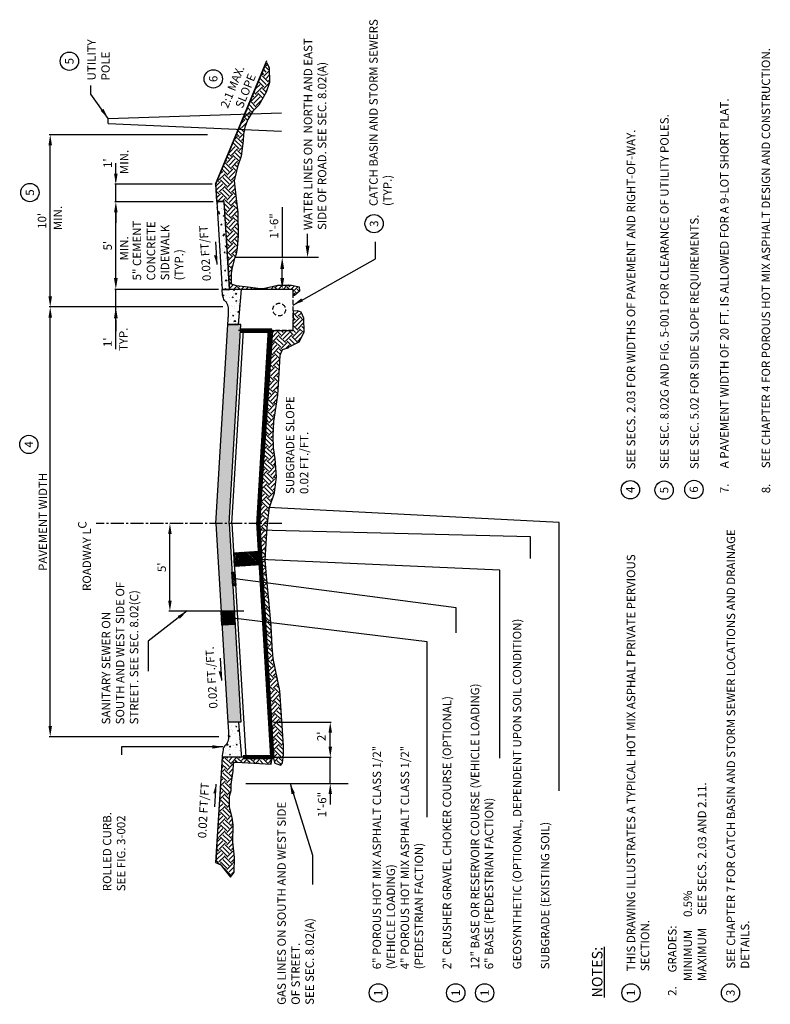
# Model space of a CAD drawing. Extents: x -17.7 to 25.1, y -23.6 to 32.6.
import ezdxf
from ezdxf.enums import TextEntityAlignment as Align

# ---------------------------------------------------------------- set-up
doc = ezdxf.new("R2010")
doc.units = 0
doc.header["$MEASUREMENT"] = 0
doc.linetypes.add('CENTER2', pattern=[1.125, 0.75, -0.125, 0.125, -0.125])
doc.linetypes.add('HIDDEN', pattern=[0.375, 0.25, -0.125])
doc.layers.get('0').update_dxf_attribs({"linetype": 'CONTINUOUS'})
doc.layers.get('DEFPOINTS').update_dxf_attribs({"linetype": 'CONTINUOUS'})
for name, color, linetype in [('D-CB', 2, 'HIDDEN'), ('D-CL-L', 1, 'CENTER2'), ('D-DEETAIL-L2', 2, 'CONTINUOUS'), ('D-DETAIL-L', 7, 'CONTINUOUS'), ('D-DIM', 3, 'CONTINUOUS'), ('D-HAT', 8, 'CONTINUOUS'), ('D-HAT-S', 7, 'CONTINUOUS'), ('D-HMA', 253, 'CONTINUOUS'), ('D-TEXT', 3, 'CONTINUOUS'), ('D-TI-T', 4, 'CONTINUOUS')]:
    doc.layers.add(name, color=color, linetype=linetype)
doc.layers.add('D-HAT OFF L', color=8, linetype='CONTINUOUS', plot=False)
doc.styles.add('ROMAND', font='ROMAND')
doc.styles.add('ROMANS', font='ROMANS.shx', dxfattribs={"height": 0.48})
doc.styles.add('ROMANS .48', font='ROMANS.shx', dxfattribs={"height": 0.48})
doc.styles.add('SIMPLEX', font='simplex.shx')
doc.dimstyles.new('KCRS-DIM-01', dxfattribs={"dimscale": 0, "dimtxt": 0.48, "dimasz": 0.6, "dimexe": 0.06, "dimexo": 0.2, "dimgap": 0.18, "dimtad": 1, "dimdec": 0, "dimzin": 0, "dimdsep": 46, "dimtxsty": 'ROMANS', "dimcen": 0.09, "dimclrd": 256, "dimclre": 256, "dimclrt": 256, "dimadec": 0, "dimazin": 0, "dimtfac": 1, "dimtdec": 0, "dimtmove": 1, "dimatfit": 3, "dimfxl": 0.5, "dimtolj": 1, "dimtzin": 0, "dimlwd": -1, "dimlwe": -1, "dimarcsym": 0})
pattern_1 = [(135, (0, 0), (-0.7071067811865475, -2.775557561562891e-16), [0.5, -0.5]), (135, (-0.1325825214724776, -0.1325825214724777), (-0.7071067811865475, -2.775557561562891e-16), [0.5, -0.5]), (135, (-0.2651650429449552, -0.2651650429449554), (-0.7071067811865475, -2.775557561562891e-16), [0.5, -0.5]), (225.0000000000001, (-0.3535533905932737, -0.2651650429449555), (2.220446049250313e-16, -0.7071067811865475), [0.5, -0.5]), (225.0000000000001, (-0.4861359120657514, -0.1325825214724778), (2.220446049250313e-16, -0.7071067811865475), [0.5, -0.5]), (225.0000000000001, (-0.6187184335382291, -2.220446049250313e-16), (2.220446049250313e-16, -0.7071067811865475), [0.5, -0.5])]
pattern_2 = [(185, (0, 0), (-0.4072702293545316, 0.4853657592715541), [0.066, -0.726]), (130, (0, 0), (-0.3817159716462638, -0.5543931073039796), [0.05279999999999999, -0.5808]), (235.45144446, (-0.03393918559192652, 0.04044714569418714), (-0.7889861947723886, -0.06902734461740512), [0.05609136895999999, -0.61700505856]), (181.1842, (-0.1244507934888323, -0.1244507934888324), (-0.5611001230687767, 0.7670901813927684), [0.09899999999999998, -1.089]), (231.6356354900001, (-0.1712090959117267, -0.06052661105608737), (-1.187746268007988, -0.02455206017825184), [0.08413710096, -0.9255081087999998]), (126.18416399, (-0.1244507934888323, -0.1244507934888324), (-1.187746267308565, -0.02455206024974566), [0.07919999999999998, -0.8712000008799998]), (156, (-0.1555634918610404, -0.03111269837220816), (-0.1208965792916378, 0.6219589834605861), [0.066, -0.726]), (101, (-0.1555634918610404, -0.03111269837220816), (-0.6026314231509141, -0.2998235618945199), [0.05279999999999999, -0.5808]), (206.45144474, (-0.1656382067266593, 0.02071721656440347), (-0.7235279969136806, 0.3221354179974946), [0.05609136720000001, -0.61700505856]), (172.5000000000001, (0, 0), (-0.2147110394990415, -0.1995780030695795), [0, -0.5737599999999999, 0, -0.5896, 0, -0.583]), (142.5, (0, 0), (-0.4091203159123197, -0.08172818913816501), [0, -0.33616, 0, -0.56056, 0, -0.2222]), (102.5, (0.1387626347400481, -0.138762634740048), (-0.3181382703970775, 0.3462079872409012), [0, -0.22, 0, -0.6863999999999999, 0, -0.9107999999999999]), (92.50000000000003, (0.2009880314844643, -0.2009880314844642), (-0.4251806300490752, 0.3005991852146501), [0, -0.2859999999999999, 0, -0.4558399999999999, 0, -0.6467999999999998])]

# ---------------------------------------------------------------- blocks, each defined once
blk = doc.blocks.new('ARROWL')
blk.add_line((2.986965152218318, -1.329596510884585), (-3.435600997585738, -1.702409537547766))
blk.add_solid([(-0.8239499861332433, -0.8859381953027423), (-0.8239499861332433, -1.550810084080524), (-3.435600997585738, -1.702409537547766), (-0.8239499861332433, -1.550810084080524)])
blk = doc.blocks.new('KCDOT-RD-STD-NUM-CIR-T')
blk.add_circle((0.0005375728465968344, -0.002445630860593795), 0.08707966704239092)
at = {"style": 'SIMPLEX'}
blk.add_attdef('X', text='', height=0.08, dxfattribs=at).set_placement((0.0005215106095692867, -0.04189117724599001), align=Align.CENTER)
blk = doc.blocks.new('*D3')
at = {"layer": 'D-DIM', "transparency": 16777216}
for p, q in [((-15.85170420627787, 16.17519285447652), (-15.93170420627786, 16.17519285447652)), ((-15.99170420627786, -7.726285223395013), (-15.99170420627786, 15.57519285447652)), ((-6.373558283755059, -8.326285223395011), (-16.05170420627786, -8.326285223395013))]:
    blk.add_line(p, q, dxfattribs=at)
for points in [[(-16.09170420627786, 15.57519285447652), (-15.89170420627786, 15.57519285447652), (-15.99170420627786, 16.17519285447652)], [(-16.09170420627786, -7.726285223395013), (-15.89170420627786, -7.726285223395013), (-15.99170420627786, -8.326285223395013)]]:
    blk.add_solid(points, dxfattribs=at)
at = {"layer": 'DEFPOINTS', "color": 0, "transparency": 16777216}
for p in [(-16.05170420627786, 16.17519285447652), (-15.99170420627786, 16.17519285447652), (-6.173558283755058, -8.326285223395011)]:
    blk.add_point(p, dxfattribs=at)
at = {"layer": 'D-DIM', "transparency": 16777216, "insert": (-16.41170420627786, 3.924453815540752), "char_height": 0.48, "attachment_point": 5, "rotation": 90.00000000000001, "style": 'ROMANS'}
blk.add_mtext('\\A1;PAVEMENT WIDTH', dxfattribs=at)
blk = doc.blocks.new('*D4')
at = {"layer": 'D-DIM', "transparency": 16777216}
for p, q in [((-7.012900944001093, 26.00031321956747), (-16.05170420627787, 26.00031321956747)), ((-15.99170420627786, 16.77590226186359), (-15.99170420627787, 25.40031321956747)), ((-6.777651864693085, 16.17590226186359), (-16.05170420627786, 16.17590226186359))]:
    blk.add_line(p, q, dxfattribs=at)
for points in [[(-16.09170420627787, 25.40031321956747), (-15.89170420627787, 25.40031321956747), (-15.99170420627787, 26.00031321956747)], [(-16.09170420627786, 16.77590226186359), (-15.89170420627786, 16.77590226186359), (-15.99170420627786, 16.17590226186359)]]:
    blk.add_solid(points, dxfattribs=at)
at = {"layer": 'DEFPOINTS', "color": 0, "transparency": 16777216}
for p in [(-15.99170420627787, 26.00031321956747), (-6.812900944001093, 26.00031321956747), (-6.577651864693085, 16.17590226186359)]:
    blk.add_point(p, dxfattribs=at)
at = {"layer": 'D-DIM', "transparency": 16777216, "insert": (-16.45741849199215, 21.08810774071553), "char_height": 0.48, "attachment_point": 5, "rotation": 90.00000000000001, "style": 'ROMANS'}
blk.add_mtext("\\A1;10'", dxfattribs=at)
blk = doc.blocks.new('*D8')
at = {"layer": 'D-DIM', "transparency": 16777216}
for p, q in [((-6.692502392688027, 22.17531321956748), (-12.30762600284024, 22.17531321956748)), ((-12.24762600284024, 17.77531321956836), (-12.24762600284024, 21.57531321956748)), ((-6.389388717005239, 17.17531321956837), (-12.30762600284024, 17.17531321956836))]:
    blk.add_line(p, q, dxfattribs=at)
for points in [[(-12.34762600284024, 21.57531321956748), (-12.14762600284024, 21.57531321956748), (-12.24762600284024, 22.17531321956748)], [(-12.34762600284024, 17.77531321956836), (-12.14762600284024, 17.77531321956836), (-12.24762600284024, 17.17531321956836)]]:
    blk.add_solid(points, dxfattribs=at)
at = {"layer": 'DEFPOINTS', "color": 0, "transparency": 16777216}
for p in [(-12.24762600284024, 22.17531321956748), (-6.492502392688027, 22.17531321956748), (-6.189388717005238, 17.17531321956837)]:
    blk.add_point(p, dxfattribs=at)
at = {"layer": 'D-DIM', "transparency": 16777216, "insert": (-12.71334028855452, 19.67531321956792), "char_height": 0.48, "attachment_point": 5, "rotation": 90.00000000000001, "style": 'ROMANS'}
blk.add_mtext("\\A1;5'", dxfattribs=at)
blk = doc.blocks.new('*D9')
at = {"layer": 'D-DIM', "transparency": 16777216}
for p, q in [((-12.24762600284024, 23.77531321956748), (-12.24762600284024, 24.37531321956748)), ((-6.753125127824606, 23.17531321956748), (-12.30762600284024, 23.17531321956748)), ((-12.24762600284024, 22.17531321956748), (-12.24762600284024, 23.17531321956748)), ((-6.692502392688021, 22.17531321956748), (-12.30762600284024, 22.17531321956748)), ((-12.24762600284024, 21.57531321956748), (-12.24762600284024, 20.97531321956748))]:
    blk.add_line(p, q, dxfattribs=at)
for points in [[(-12.34762600284024, 23.77531321956748), (-12.14762600284024, 23.77531321956748), (-12.24762600284024, 23.17531321956748)], [(-12.34762600284024, 21.57531321956748), (-12.14762600284024, 21.57531321956748), (-12.24762600284024, 22.17531321956748)]]:
    blk.add_solid(points, dxfattribs=at)
at = {"layer": 'DEFPOINTS', "color": 0, "transparency": 16777216}
for p in [(-12.24762600284024, 23.17531321956748), (-6.553125127824606, 23.17531321956748), (-6.492502392688021, 22.17531321956748)]:
    blk.add_point(p, dxfattribs=at)
at = {"layer": 'D-DIM', "transparency": 16777216, "insert": (-12.71334028855452, 24.37531321956748), "char_height": 0.48, "attachment_point": 5, "rotation": 90.00000000000001, "style": 'ROMANS'}
blk.add_mtext("\\A1;1'", dxfattribs=at)
blk = doc.blocks.new('*D10')
at = {"layer": 'D-TEXT', "transparency": 16777216}
for p, q in [((-9.042270878270985, 3.833702839858985), (-9.101294949373711, 3.833702839858985)), ((-9.161294949373712, -0.5653524629902204), (-9.161294949373712, 3.233702839858985)), ((-4.942980974521118, -1.16535246299022), (-9.22129494937371, -1.16535246299022))]:
    blk.add_line(p, q, dxfattribs=at)
for points in [[(-9.261294949373712, 3.233702839858985), (-9.061294949373712, 3.233702839858985), (-9.161294949373712, 3.833702839858985)], [(-9.261294949373712, -0.5653524629902205), (-9.061294949373712, -0.5653524629902204), (-9.161294949373712, -1.16535246299022)]]:
    blk.add_solid(points, dxfattribs=at)
at = {"layer": 'DEFPOINTS', "color": 0, "transparency": 16777216}
for p in [(-9.242270878270984, 3.833702839858985), (-9.161294949373712, 3.833702839858985), (-4.742980974521117, -1.16535246299022)]:
    blk.add_point(p, dxfattribs=at)
at = {"layer": 'D-TEXT', "transparency": 16777216, "insert": (-9.627009235087998, 1.334175188434382), "char_height": 0.48, "attachment_point": 5, "rotation": 90.00000000000001, "style": 'ROMANS'}
blk.add_mtext("\\A1;5'", dxfattribs=at)
blk = doc.blocks.new('*D11')
at = {"layer": 'D-TEXT', "transparency": 16777216}
for p, q in [((-3.244253738728416, -7.49939238137101), (0.04682666437219518, -7.499392381371009)), ((-0.0131733356278046, -8.901285223395016), (-0.01317333562780478, -8.09939238137101)), ((-3.124551456642868, -9.501285223395016), (0.04682666437219563, -9.501285223395016))]:
    blk.add_line(p, q, dxfattribs=at)
for points in [[(-0.1131733356278048, -8.09939238137101), (0.08682666437219522, -8.09939238137101), (-0.01317333562780491, -7.499392381371009)], [(-0.1131733356278046, -8.901285223395016), (0.08682666437219538, -8.901285223395016), (-0.01317333562780447, -9.501285223395016)]]:
    blk.add_solid(points, dxfattribs=at)
at = {"layer": 'DEFPOINTS', "color": 0, "transparency": 16777216}
for p in [(-3.444253738728416, -7.49939238137101), (-0.01317333562780491, -7.499392381371009), (-3.324551456642868, -9.501285223395016)]:
    blk.add_point(p, dxfattribs=at)
at = {"layer": 'D-TEXT', "transparency": 16777216, "insert": (-0.517992022894078, -8.30702091812968), "char_height": 0.48, "attachment_point": 5, "rotation": 90.00000000000001, "style": 'ROMANS'}
blk.add_mtext("\\A1;2'", dxfattribs=at)

msp = doc.modelspace()

# ---------------------------------------------------------------- hatches: boundary and pattern name
at = {"layer": 'D-HAT'}
h = msp.add_hatch(dxfattribs=at)
h.set_pattern_fill('EARTH', color=256, scale=2, angle=45)
h.set_pattern_definition(pattern_1)
h.paths.add_polyline_path([(-2.133925893331086, 16.80566015571414), (-2.133925893331086, 17.18165318983371), (-5.751796866136136, 17.18165318983371), (-6.062679005593585, 22.18783234742581), (-6.484333104977955, 22.18679568480947), (-6.548326622760234, 23.1728481643291), (-3.642233368030013, 30.11006331513177), (-3.500307701963101, 29.83614614815299), (-3.480032653081842, 28.97888691946606), (-3.677714784546744, 28.42090769128909), (-4.088285415112031, 27.68031677926656), (-4.427893320609888, 27.34045672349272), (-4.71552260009185, 26.86598289355761), (-4.884082946115546, 26.4324720669364), (-4.960114568360828, 26.02159631646829), (-4.976131221057107, 25.65893614134679), (-5.092713049030939, 24.77124175161545), (-5.307583912421981, 24.16555953876708), (-5.502075971576209, 23.37403725367155), (-5.398346851767419, 22.51763624959638), (-5.281651659461295, 21.57040456056372), (-5.268685478997929, 20.2209240962783), (-5.320550092885346, 19.54618374453908), (-5.38108114006136, 19.18020954990921), (-5.498779228827152, 18.89052071174122), (-5.635236955266553, 18.32362604154788), (-5.675938529370217, 18.07923486288514), (-5.660675479568599, 17.49880617235074), (-5.38593961144527, 17.39188497188754), (-4.704187678387147, 17.32569571426576), (-4.012260378794625, 17.22386621595167), (-3.747699985171725, 17.24932353073196), (-3.00349261840545, 17.41690241067529), (-2.229496775958045, 17.41690241067529), (-1.789541246734591, 17.32721530762105), (-1.773246581509132, 17.08261411747306), (-2.051797753227238, 16.82264884106856)])
h = msp.add_hatch(dxfattribs=at)
h.set_pattern_fill('AR-CONC', color=256, scale=0.088, angle=45)
h.set_pattern_definition(pattern_2)
h.paths.add_polyline_path([(-6.493197169994891, 22.18677389195878), (-6.492502392688027, 22.17531321956748), (-6.241734136357403, 18.03877507483179), (-5.767225405806422, 17.43010115105872), (-6.062679005593585, 22.18783234742581)])
h.paths.add_polyline_path([(-6.241734136357402, 18.03877507483179), (-6.189388717005185, 17.17531321956748), (-5.762850840204914, 17.17531321956748), (-5.779230326616564, 17.44550040882498)])
h = msp.add_hatch(dxfattribs=at)
h.set_pattern_fill('AR-CONC', color=256, scale=0.088, angle=45)
h.set_pattern_definition(pattern_2)
edge = h.paths.add_edge_path()
edge.add_line((-5.568598368882965, 17.17531321956748), (-6.189388717005212, 17.17531321956749))
edge.add_arc((-0.1142828768816111, 17.35078649493006), 6.077639495648813, 181.6544705272137, 187.2503137245332)
edge.add_arc((-5.714367340868716, 16.63833460926342), 0.4324172951344967, 187.2503137245331, 228.6695435723751)
edge.add_arc((-6.271966394015738, 16.00431295234256), 0.4119168599931557, 25.024965512635276, 48.669543572375176, ccw=False)
edge.add_arc((-6.551737293795106, 15.87370519709148), 0.7206726568538533, -1.266691678185623, 25.02496551263539, ccw=False)
edge.add_line((-5.831240748122497, 15.85777390679129), (-5.838019358472319, 15.55120957650292))
edge.add_line((-5.838019358472319, 15.55120957650292), (-5.811884255971822, 15.25160608830693))
edge.add_line((-5.811884255971822, 15.25160608830693), (-5.233736136819008, 15.20342711410713))
edge.add_line((-5.233736136819008, 15.20342711410713), (-5.117660316139557, 16.59687447593634))
edge.add_line((-5.117660316139557, 16.59687447593634), (-5.568598368882965, 17.17531321956748))
h.paths.add_polyline_path([(-5.568598368882964, 17.17531321956748), (-5.117660316139557, 16.59687447593634), (-5.077293146690306, 17.17531321956748)])
h = msp.add_hatch(dxfattribs=at)
h.set_pattern_fill('EARTH', color=256, scale=2, angle=45)
h.set_pattern_definition([(135, (1.673485159196375, -8.881784197001252e-15), (-0.7071067811865475, -2.775557561562891e-16), [0.5, -0.5]), (135, (1.540902637723897, -0.1325825214724866), (-0.7071067811865475, -2.775557561562891e-16), [0.5, -0.5]), (135, (1.408320116251419, -0.2651650429449643), (-0.7071067811865475, -2.775557561562891e-16), [0.5, -0.5]), (225.0000000000001, (1.319931768603101, -0.2651650429449643), (2.220446049250313e-16, -0.7071067811865475), [0.5, -0.5]), (225.0000000000001, (1.187349247130623, -0.1325825214724867), (2.220446049250313e-16, -0.7071067811865475), [0.5, -0.5]), (225.0000000000001, (1.054766725658145, -9.103828801926284e-15), (2.220446049250313e-16, -0.7071067811865475), [0.5, -0.5])])
h.paths.add_polyline_path([(-2.137972295660976, 15.9455834722607), (-2.137972295660976, 14.81555687751717), (-3.307060253028087, 14.81545450289792), (-4.072020958191873, 3.831221396993985), (-3.274551456642869, -9.50128522339501), (-3.169277780467109, -9.833706422123152), (-2.842307193827168, -9.95533201445067), (-2.731360544862497, -9.819878672734399), (-2.680201165087965, -9.352539014279495), (-2.684136526908929, -8.851067705607813), (-2.887027263595485, -5.714018274100249), (-3.263036132294005, -3.875575340133588), (-3.332805508823512, -3.17736249742361), (-3.375740576205388, -2.022625826943081), (-3.520726323481954, -0.5647098310860166), (-3.654898301084261, 0.8531994552135735), (-3.730034669002537, 1.73402182903175), (-3.665632067929737, 2.706148968404055), (-3.600778708678535, 3.820631603728291), (-3.488074156801121, 4.74979178053437), (-3.203629551328293, 5.582276351364673), (-3.085558116028155, 6.495324006905836), (-3.149960717100955, 7.521159789687662), (-3.257254659313178, 8.152484452725847), (-3.262621542735918, 8.807730332869543), (-3.230420242199518, 9.64558574412155), (-3.005011246410721, 11.14942895555356), (-2.907905626656603, 12.72583926770892), (-2.870337442697465, 13.43479379126217), (-2.730798581672421, 13.75704589091243), (-2.4195194511199, 13.85372149688817), (-2.068493814036773, 14.04735830532423), (-1.784710478707954, 14.19237171428785), (-1.643800435201161, 14.46897143116101), (-1.502890391694368, 14.74557114803418), (-1.518547081900866, 15.52971791587663), (-1.67598133093276, 15.87345337721343), (-1.869080173442999, 15.95401646192426)])
h = msp.add_hatch(dxfattribs=at)
h.set_pattern_fill('AR-CONC', color=256, scale=0.088, angle=45)
h.set_pattern_definition(pattern_2)
edge = h.paths.add_edge_path()
edge.add_line((-5.677749558722923, -7.510906597073973), (-5.857311994804775, -7.504577430563234))
edge.add_line((-5.857311994804775, -7.504577430563234), (-5.838019358472314, -7.877181580330451))
edge.add_line((-5.838019358472314, -7.877181580330451), (-5.827713493499097, -8.047181580330443))
edge.add_arc((5.636341200271787, -7.961278363299647), 11.46437653710251, 180.4293245101492, 182.0414962454115)
edge.add_arc((-6.337860688052618, -8.423551602422735), 0.5199008008800687, -47.94823939762762, 5.947917366876084, ccw=False)
edge.add_arc((-5.59155684513274, -9.194025495819531), 0.5533952968175244, 135.9991278183829, 168.0810148847088)
edge.add_arc((-24.9974379207761, -6.771837123755867), 19.00506779204144, 351.74280737102373, 353.025023311838, ccw=False)
edge.add_line((-6.189388717005206, -9.501285223395012), (-5.762850840204925, -9.501285223395012))
edge.add_line((-5.762850840204925, -9.501285223395012), (-5.077293146690327, -9.501285223395016))
edge.add_line((-5.077293146690327, -9.501285223395016), (-5.220287730093304, -7.503695749194652))
edge.add_line((-5.220287730093304, -7.503695749194652), (-5.677749558722923, -7.510906597073973))
h = msp.add_hatch(dxfattribs=at)
h.set_pattern_fill('EARTH', color=256, scale=2, angle=45)
h.set_pattern_definition(pattern_1)
h.paths.add_polyline_path([(-6.156931236993825, -15.75950248356662), (-5.707001004214212, -16.34036167078499), (-5.500900005569227, -16.05142940018867), (-5.483592726941331, -15.21313865761189), (-5.563205906324803, -14.31595954643938), (-5.548558046966427, -13.37270515920286), (-5.607064839031828, -12.93466258132892), (-5.758749014788414, -12.34482308000135), (-5.77112582850912, -12.09252190886814), (-5.76926649975993, -11.71494099016095), (-5.663479424893546, -11.39616747482764), (-5.663525027018275, -11.03619176314486), (-5.555629066218567, -10.28717575482894), (-5.527844763966339, -9.861272453906672), (-5.481921844649388, -9.775317404676564), (-5.354759669559794, -9.7829419553426), (-3.383900554578839, -9.890077648979045), (-3.324551456642865, -9.50128522339501), (-6.187118505742995, -9.501285223395021), (-6.485679300795458, -14.38873517303505), (-6.493263507851011, -14.5138401693449), (-6.533012016759838, -15.51052919510279), (-6.255467341746455, -15.63808853265157)])
at = {"layer": 'D-HAT-S'}
h = msp.add_hatch(dxfattribs=at)
h.set_pattern_fill('ANSI31', color=256, scale=0.5, angle=3.421901038529533)
h.set_pattern_definition([(138.4219010385295, (2.056230157246192, 4.933985310801519), (-0.04147752011881569, -0.04675323865566149), [])])
h.paths.add_polyline_path([(-5.475419167397439, 1.38378220023967), (-5.521926134248587, 2.161561557670961), (-4.027270109815949, 2.250933842391559), (-3.980763142964803, 1.473154484960272)])
h = msp.add_hatch(dxfattribs=at)
h.set_pattern_fill('ANSI31', color=256, scale=0.5, angle=3.421901038529533)
h.set_pattern_definition([(138.4219010385295, (1.955858825599264, 3.825266627052854), (-0.04147752011881569, -0.04675323865566149), [])])
h.paths.add_polyline_path([(-5.575790499044366, 0.2750635164910046), (-5.622297465895515, 1.052842873922295), (-5.456224574291886, 1.062773127780141), (-5.409717607440741, 0.2849937703488498)])
h = msp.add_hatch(dxfattribs=at)
h.set_pattern_fill('ANSI31', color=256, scale=0.5, angle=3.421901038529533)
h.set_pattern_definition([(138.4219010385295, (1.339933933296344, 1.58300362491091), (-0.04147752011881569, -0.04675323865566149), [])])
h.paths.add_polyline_path([(-6.191715391347286, -1.967199485650939), (-6.238222358198435, -1.189420128219648), (-5.490894345982115, -1.144733985859347), (-5.444387379130968, -1.922513343290638)])

# ---------------------------------------------------------------- linework, layer by layer
for p, q in [((-12.68051852515722, 26.92713776582377), (-2.800606416292158, 27.24524782119869)), ((-12.68051852515722, 26.63149612018118), (-12.68051852515722, 26.92713776582377)), ((-12.68051852515722, 26.63149612018118), (-2.800606416292158, 26.19235382599039))]:
    msp.add_line(p, q)
at = {"layer": 'D-CB'}
for p, q in [((-2.137972295660976, 17.17531321956748), (-5.077293146690307, 17.17531321956748)), ((-2.137972295660976, 14.82534962502382), (-2.137972295660976, 17.17531321956748)), ((-2.137972295660976, 14.82534962502382), (-5.24128869447299, 14.82534962502382))]:
    msp.add_line(p, q, dxfattribs=at)
msp.add_circle((-2.928181627577199, 16.02913930737972), 0.36, dxfattribs=at)
at = {"layer": 'D-CL-L'}
msp.add_line((-2.784539559391597, 3.83321670214529), (-13.36080393970519, 3.833216702145283), dxfattribs=at)
at = {"layer": 'D-DEETAIL-L2', "const_width": 0.25}
for points in [[(-5.131279024282426, 14.82534962502382), (-3.464612357615759, 14.82534962502382), (-4.121882001742128, 3.833216702145276)], [(-4.991218123309536, -9.501285223395014), (-3.324551456642869, -9.50128522339501), (-4.121882001742128, 3.833216702145289)]]:
    msp.add_lwpolyline(points, dxfattribs=at)
at = {"layer": 'D-DETAIL-L'}
for p, q in [((-6.553125127824606, 23.17531321956748), (-3.633440578761062, 30.22324330083606)), ((-6.553125127824606, 23.17531321956748), (-6.492502392688027, 22.17531321956748)), ((-5.077293146690328, 17.17531321956748), (-6.189388717005185, 17.17531321956748)), ((-6.538548668408795, 3.833216702145283), (-5.860807223757618, 15.17531321956748)), ((-6.538548668408795, 3.833216702145283), (-5.860807223757613, 15.16771862768558)), ((-5.860807223757618, 15.17531321956748), (-5.243452169907912, 15.17531321956748)), ((-5.110807223757613, 15.16771862768558), (-5.860807223757613, 15.16771862768558)), ((-5.788548668408795, 3.833216702145283), (-5.110807223757613, 15.16771862768558)), ((-5.621882001742128, 3.833216702145283), (-4.964612357615759, 14.82534962502382)), ((-6.538548668408795, 3.833216702145283), (-5.860807223757613, -7.501285223395016)), ((-5.788548668408795, 3.833216702145283), (-5.110807223757613, -7.501285223395016)), ((-5.621882001742128, 3.833216702145283), (-4.824551456642869, -9.501285223395014)), ((-4.121882001742128, 3.833216702145283), (-3.324551456642869, -9.50128522339501)), ((-5.110807223757613, -7.501285223395016), (-5.860807223757613, -7.501285223395016)), ((-3.324551456642869, -9.50128522339501), (-6.189388717005206, -9.501285223395017))]:
    msp.add_line(p, q, dxfattribs=at)
for points in [[(-6.492502392688021, 22.17531321956748), (-6.189388717005185, 17.17531321956748)], [(-6.065964515887737, 22.17531321956748), (-6.492502392688021, 22.17531321956748)], [(-6.189388717005185, 17.17531321956748), (-5.762850840204914, 17.17531321956748), (-6.065964515887737, 22.17531321956748)], [(-5.243452169907912, 15.17531321956748), (-5.077293146690307, 17.17531321956748)], [(-5.243452169907912, -7.508879815276906), (-5.077293146690307, -9.508879815276906)], [(-6.189388717005213, -9.501285223395016), (-6.55312512782461, -15.50128522339502)]]:
    msp.add_lwpolyline(points, dxfattribs=at)
for points in [[(-5.860807223757618, 15.17531321956748), (-5.827147078755776, 15.73121327316993), (-5.820368468405953, 16.0377776034583, 0.115224910466169), (-5.887846545423359, 16.3585628882083, 0.1035365370050418), (-5.989063840843358, 16.49363045385858, -0.1563228718174846), (-6.132454859443444, 16.74104580845843, -0.04470845865754915), (-6.189388717005185, 17.17531321956748)], [(-5.860807223757613, -7.501285223395016), (-5.827713493499097, -8.04718158033045), (-5.820934883149274, -8.353745910618818, -0.115224910466169), (-5.888412960166679, -8.67453119536882, -0.1035365370050418), (-5.989630255586679, -8.809598761019094, 0.1827191346263601), (-6.133021274186763, -9.07973364742711, 0.02353122776794061), (-6.189388717005206, -9.501285223395016)]]:
    msp.add_lwpolyline(points, format="xyb", dxfattribs=at)
at = {"layer": 'D-DIM'}
for p, q in [((-2.754550922926054, 21.87671005004507), (-2.754550922926054, 19.00469376116609)), ((-0.6845400990577986, 19.00469376116609), (-5.414376838023394, 19.00469376116609)), ((-2.754550922926054, 17.83531321956749), (-2.754550922926054, 18.34469376116609)), ((-12.24762600284024, 16.11245027607909), (-12.24762600284024, 17.17531321956747)), ((-6.133631587075877, 16.17590226186359), (-12.6076480279105, 16.17590226186358))]:
    msp.add_line(p, q, dxfattribs=at)
at = {"layer": 'D-DIM', "color": 8}
msp.add_line((-12.24762600284024, 16.11245027607909), (-12.24762600284024, 17.17531321956747), dxfattribs=at)
at = {"layer": 'D-DIM'}
msp.add_lwpolyline([(-1.307369894730201, 19.66469376116609), (-1.307369894730201, 20.35042460156209)], dxfattribs=at)
for points in [[(-1.197369894730198, 19.66469376116609), (-1.307369894730201, 19.00469376116609), (-1.417369894730204, 19.66469376116609)], [(-2.864550922926054, 18.34469376116609), (-2.644550922926051, 18.34469376116609), (-2.754550922926054, 19.00469376116609)], [(-2.864550922926054, 17.83531321956749), (-2.644550922926051, 17.83531321956749), (-2.754550922926054, 17.17531321956748)]]:
    msp.add_solid(points, dxfattribs=at)
at = {"layer": 'D-HAT OFF L'}
for points in [[(-2.133925893331086, 16.80566015571414), (-2.133925893331086, 17.18165318983371), (-5.751796866136136, 17.18165318983371), (-6.062679005593585, 22.18783234742581), (-6.484333104977955, 22.18679568480947), (-6.548326622760234, 23.1728481643291), (-3.642233368030013, 30.11006331513177), (-3.500307701963101, 29.83614614815299), (-3.480032653081842, 28.97888691946606), (-3.677714784546744, 28.42090769128909), (-4.088285415112031, 27.68031677926656), (-4.427893320609888, 27.34045672349272), (-4.71552260009185, 26.86598289355761), (-4.884082946115546, 26.4324720669364), (-4.960114568360828, 26.02159631646829), (-4.976131221057107, 25.65893614134679), (-5.092713049030939, 24.77124175161545), (-5.307583912421981, 24.16555953876708), (-5.502075971576209, 23.37403725367155), (-5.398346851767419, 22.51763624959638), (-5.281651659461295, 21.57040456056372), (-5.268685478997929, 20.2209240962783), (-5.320550092885346, 19.54618374453908), (-5.38108114006136, 19.18020954990921), (-5.498779228827152, 18.89052071174122), (-5.635236955266553, 18.32362604154788), (-5.675938529370217, 18.07923486288514), (-5.660675479568599, 17.49880617235074), (-5.38593961144527, 17.39188497188754), (-4.704187678387147, 17.32569571426576), (-4.012260378794625, 17.22386621595167), (-3.747699985171725, 17.24932353073196), (-3.00349261840545, 17.41690241067529), (-2.229496775958045, 17.41690241067529), (-1.789541246734591, 17.32721530762105), (-1.773246581509132, 17.08261411747306), (-2.051797753227238, 16.82264884106856)], [(-2.135243570250086, 15.9455834722607), (-2.140701021071866, 14.81555687751717), (-3.307060253028087, 14.81545450289792), (-4.072020958191873, 3.831221396993985), (-3.274551456642869, -9.50128522339501), (-3.169277780467109, -9.833706422123152), (-2.842307193827168, -9.95533201445067), (-2.731360544862497, -9.819878672734399), (-2.680201165087965, -9.352539014279495), (-2.684136526908929, -8.851067705607813), (-2.887027263595485, -5.714018274100249), (-3.263036132294005, -3.875575340133588), (-3.332805508823512, -3.17736249742361), (-3.375740576205388, -2.022625826943081), (-3.520726323481954, -0.5647098310860166), (-3.654898301084261, 0.8531994552135735), (-3.730034669002537, 1.73402182903175), (-3.665632067929737, 2.706148968404055), (-3.600778708678535, 3.820631603728291), (-3.488074156801121, 4.74979178053437), (-3.203629551328293, 5.582276351364673), (-3.085558116028155, 6.495324006905836), (-3.149960717100955, 7.521159789687662), (-3.257254659313178, 8.152484452725847), (-3.262621542735918, 8.807730332869543), (-3.230420242199518, 9.64558574412155), (-3.005011246410721, 11.14942895555356), (-2.907905626656603, 12.72583926770892), (-2.870337442697465, 13.43479379126217), (-2.730798581672421, 13.75704589091243), (-2.4195194511199, 13.85372149688817), (-2.352277149365593, 13.90234489636061), (-2.352277149365593, 13.90234489636061), (-1.784710478707954, 14.19237171428785), (-1.502890391694368, 14.74557114803418), (-1.518547081900866, 15.52971791587663), (-1.67598133093276, 15.87345337721343), (-1.869080173442999, 15.95401646192426)], [(-3.324551456642869, -9.50128522339501), (-6.187118505742998, -9.501285223395017), (-6.485679300795464, -14.38873517303505), (-6.493263507851017, -14.5138401693449), (-6.549415136282276, -15.50522588434793), (-6.55312512782461, -15.50128522339502), (-6.255467341746451, -15.63808853265157), (-6.15693123699384, -15.75950248356655), (-5.707001004214218, -16.34036167078499), (-5.707001004214218, -16.34036167078499), (-5.707001004214218, -16.34036167078499), (-5.707001004214218, -16.34036167078499), (-5.707001004214218, -16.34036167078499), (-5.707001004214218, -16.34036167078499), (-5.707001004214218, -16.34036167078499), (-5.500900005569234, -16.05142940018867), (-5.483592726941337, -15.21313865761188), (-5.563205906324809, -14.31595954643938), (-5.548558046966432, -13.37270515920286), (-5.607064839031834, -12.93466258132891), (-5.758749014788419, -12.34482308000135), (-5.771125828509125, -12.09252190886814), (-5.769266499759935, -11.71494099016094), (-5.66347942489355, -11.39616747482764), (-5.663525027018279, -11.03619176314486), (-5.555629066218572, -10.28717575482894), (-5.527844763966343, -9.861272453906668), (-5.481921844649392, -9.77531740467656), (-5.354759669559797, -9.782941955342597), (-3.383900554578843, -9.890077648979045)]]:
    msp.add_lwpolyline(points, close=True, dxfattribs=at)
at = {"layer": 'D-HAT-S'}
msp.add_lwpolyline([(-3.964612357615758, 14.82534962502382), (-5.131279024282426, 14.82534962502382)], dxfattribs=at)
for points in [[(-5.475419167397439, 1.38378220023967), (-5.521926134248587, 2.161561557670961), (-4.027270109815949, 2.250933842391559), (-3.980763142964803, 1.473154484960272)], [(-5.575790499044366, 0.2750635164910046), (-5.622297465895515, 1.052842873922295), (-5.456224574291886, 1.062773127780141), (-5.409717607440741, 0.2849937703488498)], [(-6.191715391347286, -1.967199485650939), (-6.238222358198435, -1.189420128219648), (-5.490894345982115, -1.144733985859347), (-5.444387379130968, -1.922513343290638)]]:
    msp.add_lwpolyline(points, close=True, dxfattribs=at)
at = {"layer": 'D-HMA'}
for points in [[(-6.538548668408795, 3.833216702145278), (-5.788548668408795, 3.833216702145285), (-5.860807223757613, 15.16771862768558), (-5.110807223757613, 15.16771862768558)], [(-6.538548668408795, 3.833216702145287), (-5.788548668408795, 3.833216702145287), (-5.860807223757613, -7.501285223395016), (-5.110807223757613, -7.501285223395016)]]:
    msp.add_solid(points, dxfattribs=at)
at = {"layer": 'D-TEXT'}
for p, q in [((-12.24762600284024, 23.32212405339147), (-12.24762600284024, 23.98212405339148)), ((-12.24762600284024, 17.83531321956748), (-12.24762600284024, 18.49531321956747)), ((-12.24762600284024, 13.7752558982187), (-12.24762600284024, 16.11245027607909)), ((-12.24762600284024, 15.45245027607909), (-12.24762600284024, 14.79245027607909)), ((-0.01317333562780473, -8.90128522339501), (-0.01317333562780486, -8.301285223395011)), ((-3.324551456642868, -9.501285223395016), (0.04682666437219518, -9.50128522339501)), ((-0.01317333562780426, -11.00128522339501), (-0.0131733356278046, -9.50128522339501)), ((-4.624486384363466, -11.00128522339501), (0.04682666437219551, -11.00128522339501)), ((-0.01317333562780413, -11.60128522339501), (-0.013173335627804, -12.20128522339501))]:
    msp.add_line(p, q, dxfattribs=at)
for points in [[(13.05249840106805, -11.42222829296462), (13.05249840106805, 3.885552908294089), (-3.538074156801121, 4.74979178053437)], [(11.40944320750387, 1.827898121547792), (11.40944320750387, 3.073418094545405), (-4.098490303120143, 3.442015521864798)], [(9.66989963947978, -9.54487778653895), (9.669899639479778, 1.176783591858012), (-4.426645224555928, 1.802251469049635)], [(7.173326057866035, -2.404009907741951), (7.173326057866035, -0.975272453689243), (-5.432971090866314, 0.6738834490644958)], [(5.510556202341947, -12.92223264492786), (5.510556202341945, -2.924470851180601), (-5.716750199961981, -1.548519045361759)], [(-4.824486384363466, -11.00128522339501), (0.999772062355377, -11.00128522339501)]]:
    msp.add_lwpolyline(points, dxfattribs=at)
for points in [[(-12.35762600284024, 17.83531321956748), (-12.13762600284024, 17.83531321956748), (-12.24762600284024, 17.17531321956747)], [(-12.35762600284024, 17.83531321956748), (-12.13762600284024, 17.83531321956748), (-12.24762600284024, 17.17531321956747)], [(-12.35762600284024, 15.51956860843439), (-12.13762600284024, 15.51956860843439), (-12.24762600284024, 16.17956860843439)], [(-0.1131733356278047, -8.90128522339501), (0.08682666437219526, -8.90128522339501), (-0.0131733356278046, -9.50128522339501)], [(-0.1131733356278041, -11.60128522339501), (0.08682666437219587, -11.60128522339501), (-0.01317333562780426, -11.00128522339501)]]:
    msp.add_solid(points, dxfattribs=at)
at = {"layer": 'DEFPOINTS'}
for p in [(-6.080452801560623, 11.38971948639237), (-6.080452801560623, -3.723286082101804)]:
    msp.add_point(p, dxfattribs=at)

# ---------------------------------------------------------------- block references
at = {"yscale": 0.1996732619350152, "rotation": 90}
for p, xscale, zscale in [((-6.823620982793305, 19.28582164802901), 0.1996732619350152, 0.1996732619350152), ((-6.560010379218907, -4.441057625024307), 0.1996732619350152, 0.1996732619350152), ((-6.864488424762717, -11.72325562045502), -0.1996732619350152, 0.1996732619350154)]:
    msp.add_blockref('ARROWL', p, dxfattribs=dict(at, xscale=xscale, zscale=zscale))
at = {"layer": 'D-TEXT', "xscale": 6, "yscale": 6, "zscale": 6, "rotation": 90}
for p, values in [((-14.91178915329416, 30.1873474166057), {'X': '5'}), ((-6.70217937724537, 29.18129800463883), {'X': '6'}), ((-17.16599456104043, 22.69823574662642), {'X': '5'}), ((2.473266202370643, 20.9222305684153), {'X': '3'}), ((-17.22509245422272, 8.33425659854404), {'X': '4'}), ((17.09326117897074, 5.749640139982882), {'X': '4'}), ((19.02068480593196, 5.729062732052195), {'X': '5'}), ((20.7192557235786, 5.765686573736853), {'X': '6'}), ((2.713331717711189, -22.93888721946817), {'X': '1'}), ((7.12967200308066, -22.93888721946817), {'X': '1'}), ((8.78060125935875, -22.93888721946817), {'X': '1'}), ((17.12841800551388, -22.93888721946816), {'X': '1'}), ((22.80638947708221, -22.93888721946816), {'X': '3'})]:
    msp.add_blockref('KCDOT-RD-STD-NUM-CIR-T', p, dxfattribs=at).add_auto_attribs(values)

# ---------------------------------------------------------------- texts
at = {"layer": 'D-DIM', "style": 'ROMANS'}
msp.add_text('MIN.', height=0.48, rotation=90, dxfattribs=at).set_placement((-15.49640587128818, 21.25259372618288), align=Align.MIDDLE)
at = {"layer": 'D-DIM', "char_height": 0.48, "attachment_point": 5, "rotation": 90.00000000000001, "style": 'SIMPLEX'}
for s, insert in [('\\A1;1\'-6"', (-3.220265208640337, 20.79385290718793)), ("\\A1;1'", (-12.72074222712579, 14.16097018393298))]:
    msp.add_mtext(s, dxfattribs=dict(at, insert=insert))
at = {"layer": 'D-TEXT'}
for s, rotation, style, p in [('2:1 MAX.', 67.81366706650167, 'ROMANS', (-5.854920073093396, 27.46784625950262)), ('SLOPE', 67.81366706650167, 'ROMANS', (-5.010550028412201, 27.46784625950262)), ('SEE SEC. 8.02G AND FIG. 5-001 FOR CLEARANCE OF UTILITY POLES.', 90, 'ROMANS', (19.29108816674582, 6.934473559268549)), ('SEE SECS. 2.03 FOR WIDTHS OF PAVEMENT AND RIGHT-OF-WAY.', 90, 'ROMANS', (17.38555656814423, 6.915870263696202)), ('MIN.', 90, 'ROMANS', (-11.52530307384718, 23.75864015412083)), ('SEE SEC. 5.02 FOR SIDE SLOPE REQUIREMENTS.', 90, 'ROMANS', (21.00273303677622, 6.931916697450172)), ('0.02 FT/FT', 93.59835669440042, 'ROMANS', (-6.817039650554955, 17.6671821175201)), ('MIN.', 90, 'ROMANS', (-11.53266327292878, 18.82904919486004)), ('7.', 90, 'ROMAND', (22.7148238592982, 5.556089894966337)), ('8.', 90, 'ROMAND', (25.08395572837861, 5.556089894966337)), ('C', 90, 'ROMANS', (-13.92044681130718, 3.535750168778467)), ('ROADWAY L', 90, 'ROMANS', (-13.66426004709746, -0.02037944168814576)), ('0.02 FT./FT.  ', 93.6159651460187, 'ROMANS', (-6.439678687481068, -6.709058697912077)), ('0.02 FT/FT', 86.75233155411213, 'ROMANS', (-7.094673968051165, -14.12875529485627)), ('       MAXIMUM     SEE SECS. 2.03 AND 2.11.', 90, 'ROMANS', (21.43402874472457, -23.28874592826811)), ('       MINIMUM     0.5%', 90, 'ROMANS', (20.62432827099328, -23.28874592826811)), ('GRADES:', 90, 'ROMANS', (19.73980365680348, -21.76916376661755))]:
    msp.add_text(s, height=0.48, rotation=rotation, dxfattribs=dict(at, style=style)).set_placement(p)
at = {"layer": 'D-TEXT', "style": 'ROMANS'}
msp.add_text('TYP.', height=0.48, rotation=90, dxfattribs=at).set_placement((-11.7525006787833, 14.33119337298741), align=Align.MIDDLE)
at = {"layer": 'D-TEXT', "char_height": 0.48, "attachment_point": 1, "style": 'ROMANS'}
for s, insert, width, rotation in [('CATCH BASIN AND STORM SEWERS (TYP.)', (2.213551002266289, 21.93160376306301), 11.14157831940734, 90), ('WATER LINES ON  NORTH AND EAST SIDE OF ROAD. SEE SEC. 8.02(A) ', (-1.523096458376319, 20.56666503593328), 11.12051268186714, 90), ('SEE CHAPTER 4 FOR POROUS HOT MIX ASPHALT DESIGN AND CONSTRUCTION.', (24.59980812886903, 6.979923498793535), 24.19038414879579, 90), ('A PAVEMENT WIDTH OF 20 FT. IS ALLOWED FOR A 9-LOT SHORT PLAT. ', (22.23067625978861, 6.979923498793535), 24.19038414879579, 90), ('5" CEMENT CONCRETE SIDEWALK (TYP.)', (-11.28233186125059, 17.69107966102878), 4.660339651047828, 89.99999999999997), ('SUBGRADE SLOPE 0.02 FT./FT.', (-2.54655548130642, 5.510860184136992), 6.602691372577626, 90), ('SEE CHAPTER 7 FOR CATCH BASIN AND STORM SEWER LOCATIONS AND DRAINAGE DETAILS.', (22.60691082095032, -21.55685053590305), 25.57075951913384, 90), ('THIS DRAWING ILLUSTRATES A TYPICAL HOT MIX ASPHALT PRIVATE PERVIOUS SECTION. ', (16.903896293931, -21.69956573363341), 24.95386116887563, 90), ('6" POROUS HOT MIX ASPHALT CLASS 1/2"\\P(VEHICLE LOADING)\\P4" POROUS HOT MIX ASPHALT CLASS 1/2"\\P(PEDESTRIAN FACTION)\\P\\P2" CRUSHER GRAVEL CHOKER COURSE (OPTIONAL)\\P\\P12" BASE OR RESERVOIR COURSE (VEHICLE LOADING)\\P6" BASE (PEDESTRIAN FACTION)\\P\\PGEOSYNTHETIC (OPTIONAL, DEPENDENT UPON SOIL CONDITION)\\P\\PSUBGRADE (EXISTING SOIL)', (2.404919112921214, -21.5896208812203), 23.62874705863583, 90), ('GAS LINES ON SOUTH AND WEST SIDE OF STREET. \\PSEE SEC. 8.02(A)', (-3.030156531344279, -23.61859748500828), 11.89895752037553, 90), ('ROLLED CURB. \\PSEE FIG. 3-002', (-12.98768199751353, -17.13952462357568), 8.699558212158722, 90)]:
    msp.add_mtext(s, dxfattribs=dict(at, insert=insert, width=width, rotation=rotation))
at = {"layer": 'D-TEXT', "char_height": 0.48, "attachment_point": 1, "rotation": 90.00000000000003, "style": 'ROMANS .48'}
for s, width, insert in [('UTILITY POLE', 3.015126062279084, (-13.87617643364494, 29.09525837278956)), ('SANITARY SEWER ON SOUTH AND WEST SIDE OF STREET. SEE SEC. 8.02(C)', 8.648723670789025, (-13.04644328173848, -7.627437060778039)), ('2.', 0.6589892829569521, (19.2549839059633, -23.10155913809417))]:
    msp.add_mtext_dynamic_manual_height_columns(s, width=width, gutter_width=2.4, heights=[0], dxfattribs=dict(at, insert=insert))
at = {"layer": 'D-TEXT', "insert": (-0.4788876213420902, -12.20128522339501), "char_height": 0.48, "attachment_point": 5, "rotation": 90.00000000000003, "style": 'ROMANS'}
msp.add_mtext('\\A1;1\'-6"', dxfattribs=at)
at = {"layer": 'D-TI-T', "insert": (0.9933681022270539, 3.820658700500325), "char_height": 0.08, "attachment_point": 9, "rotation": 90.00000000000001, "style": 'SIMPLEX'}
msp.add_mtext('\\A1;', dxfattribs=at)
at = {"layer": 'D-TI-T', "insert": (14.91742411214596, -23.19894660752861), "char_height": 0.6, "attachment_point": 1, "rotation": 90.00000000000003, "style": 'ROMANS'}
msp.add_mtext_dynamic_manual_height_columns('{\\LNOTES:}', width=3.570629863302145, gutter_width=3, heights=[0], dxfattribs=at)

# ---------------------------------------------------------------- dimensions: what is measured, and where the dimension line sits
at = {"layer": 'D-DIM'}
for base, p1, p2, text, picture, middle in [((-15.99170420627787, 26.00031321956747), (-6.577651864693085, 16.17590226186359), (-6.812900944001093, 26.00031321956747), "10'", '*D4', (-16.45741849199215, 21.08810774071553)), ((-15.99170420627786, 16.17519285447652), (-6.173558283755058, -8.326285223395011), (-16.05170420627786, 16.17519285447652), 'PAVEMENT WIDTH', '*D3', (-16.41170420627786, 3.924453815540752))]:
    dim = msp.add_linear_dim(base=base, p1=p1, p2=p2, angle=90.00000000000004, text=text, dimstyle='KCRS-DIM-01', override={"dimscale": 1, "dimpost": "'"}, dxfattribs=at)
    dim.commit()
    dim.dimension.update_dxf_attribs({"geometry": picture, "text_midpoint": middle})
dim = msp.add_linear_dim(base=(-12.24762600284024, 23.17531321956748), p1=(-6.492502392688021, 22.17531321956748), p2=(-6.553125127824606, 23.17531321956748), angle=90.00000000000001, dimstyle='KCRS-DIM-01', override={"dimscale": 1, "dimpost": "'"}, dxfattribs=at)
dim.commit()
dim.dimension.update_dxf_attribs({"geometry": '*D9', "text_midpoint": (-12.24762600284024, 24.37531321956748), "dimtype": 160})
dim = msp.add_linear_dim(base=(-12.24762600284024, 22.17531321956748), p1=(-6.189388717005238, 17.17531321956837), p2=(-6.492502392688027, 22.17531321956748), angle=90.00000000000001, dimstyle='KCRS-DIM-01', override={"dimscale": 1, "dimpost": "'"}, dxfattribs=at)
dim.commit()
dim.dimension.update_dxf_attribs({"geometry": '*D8', "text_midpoint": (-12.71334028855452, 19.67531321956792)})
at = {"layer": 'D-TEXT'}
dim = msp.add_linear_dim(base=(-9.161294949373712, 3.833702839858985), p1=(-4.742980974521117, -1.16535246299022), p2=(-9.242270878270984, 3.833702839858985), angle=90.00000000000001, dimstyle='KCRS-DIM-01', override={"dimscale": 1, "dimpost": "'"}, dxfattribs=at)
dim.commit()
dim.dimension.update_dxf_attribs({"geometry": '*D10', "text_midpoint": (-9.627009235087998, 1.334175188434382)})
dim = msp.add_linear_dim(base=(-0.01317333562780491, -7.499392381371009), p1=(-3.324551456642868, -9.501285223395016), p2=(-3.444253738728416, -7.49939238137101), angle=90.00000000000001, dimstyle='KCRS-DIM-01', override={"dimscale": 1, "dimpost": "'"}, dxfattribs=at)
dim.commit()
dim.dimension.update_dxf_attribs({"geometry": '*D11', "text_midpoint": (-0.05227773717979201, -8.30702091812968), "dimtype": 160})

# ---------------------------------------------------------------- leaders
for points in [[(-12.68051852515722, 26.92713776582377), (-13.67492354856079, 28.31013911319188), (-13.67492354856079, 28.81130678548395)], [(-2.137972295660976, 16.28744822631556), (2.571070158376908, 18.92486520470929), (2.571070158376908, 19.89523558287924)], [(-8.180885748561423, -1.154142228362035), (-10.39486886743231, -2.882618132598839), (-10.39486886743231, -4.590566037876261)], [(-6.143327139159981, -8.90973364742711), (-11.92355841085593, -8.90973364742711), (-11.9332537604176, -9.358531001348542)], [(-2.30919017410234, -11.00128522339501), (-1.024483264177077, -15.08059117423112), (-1.024483264177076, -16.74718921360345)]]:
    msp.add_leader(points, dimstyle='KCRS-DIM-01', override={"dimscale": 1, "dimtad": 0}, dxfattribs=at)

doc.saveas('drawing.dxf')
